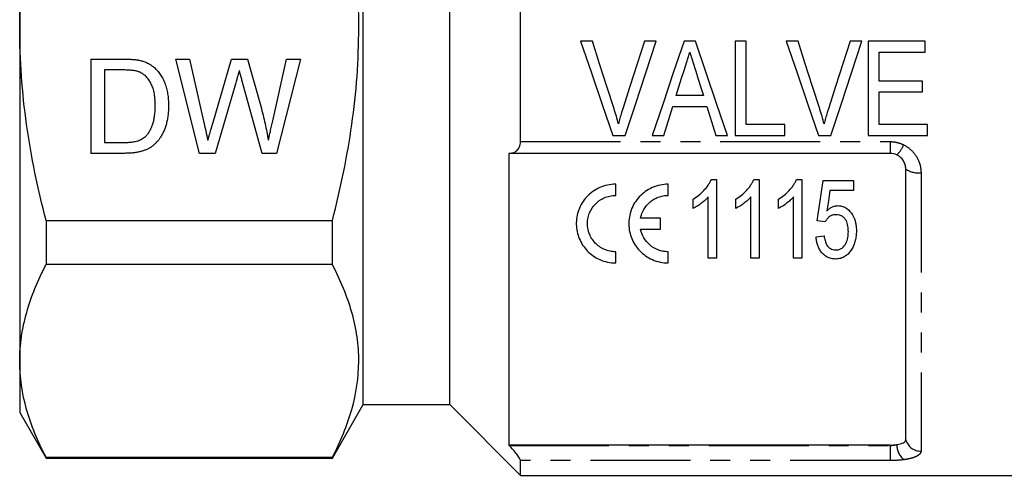
# Model space of a CAD drawing. Extents: x 153 to 254, y 82 to 270.
# Drawn here: x 153 to 216, y 169 to 198 of the extents above; entities that cross this region are included whole.
import ezdxf

# ---------------------------------------------------------------- set-up
doc = ezdxf.new("R2010")
doc.units = 0
doc.linetypes.add('PHANTOM', pattern=[12.7, 6.35, -1.27, 1.27, -1.27, 1.27, -1.27])
doc.layers.get('0').update_dxf_attribs({"linetype": 'CONTINUOUS'})

msp = doc.modelspace()

# ---------------------------------------------------------------- linework, layer by layer
at = {"color": 7, "linetype": 'CONTINUOUS'}
for p, q in [((174.96, 197.777), (174.96, 221.777)), ((180.46, 197.777), (180.46, 221.777)), ((153.11, 218.995), (153.11, 197.777)), ((184.96, 190.523), (184.96, 205.032)), ((153.11, 197.777), (153.11, 176.559)), ((174.96, 173.777), (174.96, 197.777)), ((180.46, 173.777), (180.46, 197.777)), ((189.526, 196.917), (188.77, 196.917)), ((193.59, 196.917), (192.834, 196.917)), ((196.081, 196.917), (195.355, 196.917)), ((199.295, 196.917), (198.603, 196.917)), ((198.603, 196.917), (198.603, 190.917)), ((199.295, 191.609), (199.295, 196.917)), ((202.603, 196.917), (201.847, 196.917)), ((206.667, 196.917), (205.911, 196.917)), ((210.68, 196.917), (207.064, 196.917)), ((207.064, 196.917), (207.064, 190.917)), ((210.68, 196.225), (210.68, 196.917)), ((207.757, 194.379), (207.757, 196.225)), ((207.757, 196.225), (210.68, 196.225)), ((157.652, 195.777), (159.704, 195.777)), ((157.652, 189.777), (157.652, 195.777)), ((163.037, 195.777), (163.911, 195.777)), ((164.548, 189.777), (163.037, 195.777)), ((163.911, 195.777), (164.801, 191.831)), ((165.384, 191.682), (166.569, 195.777)), ((166.569, 195.777), (167.587, 195.777)), ((167.587, 195.777), (168.444, 192.771)), ((169.2, 191.854), (170.086, 195.777)), ((170.96, 195.777), (169.448, 189.777)), ((170.086, 195.777), (170.96, 195.777)), ((158.499, 195.085), (158.499, 190.469)), ((159.715, 195.085), (158.499, 195.085)), ((166.848, 194.266), (165.549, 189.777)), ((168.518, 189.777), (167.264, 194.362)), ((210.526, 194.379), (207.757, 194.379)), ((210.526, 193.686), (210.526, 194.379)), ((207.757, 191.609), (207.757, 193.686)), ((207.757, 193.686), (210.526, 193.686)), ((196.582, 193.456), (194.855, 193.456)), ((194.64, 192.763), (196.796, 192.763)), ((201.757, 191.609), (199.295, 191.609)), ((201.757, 190.917), (201.757, 191.609)), ((210.834, 191.609), (207.757, 191.609)), ((210.834, 190.917), (210.834, 191.609)), ((158.499, 190.469), (159.735, 190.469)), ((190.834, 190.917), (191.606, 190.917)), ((193.325, 190.917), (194.064, 190.917)), ((197.372, 190.917), (198.111, 190.917)), ((198.603, 190.917), (201.757, 190.917)), ((203.911, 190.917), (204.683, 190.917)), ((207.064, 190.917), (210.834, 190.917)), ((159.801, 189.777), (157.652, 189.777)), ((165.549, 189.777), (164.548, 189.777)), ((169.448, 189.777), (168.518, 189.777)), ((184.231, 189.777), (184.21, 189.777)), ((184.21, 189.777), (184.21, 171.205)), ((208.455, 189.777), (184.231, 189.777)), ((209.455, 171.527), (209.455, 188.777)), ((197.08, 188.113), (197.41, 188.113)), ((197.41, 188.113), (197.41, 183.113)), ((199.791, 188.113), (200.122, 188.113)), ((200.122, 188.113), (200.122, 183.113)), ((202.503, 188.113), (202.834, 188.113)), ((202.834, 188.113), (202.834, 183.113)), ((204.199, 188.049), (206.122, 188.049)), ((206.122, 188.049), (206.122, 187.408)), ((191.007, 187.099), (191.007, 187.808)), ((194.344, 187.099), (194.344, 187.808)), ((206.122, 187.408), (204.625, 187.408)), ((195.936, 186.272), (195.936, 186.863)), ((196.898, 183.113), (196.898, 187.009)), ((198.648, 186.272), (198.648, 186.863)), ((199.609, 183.113), (199.609, 187.009)), ((201.359, 186.272), (201.359, 186.863)), ((202.321, 183.113), (202.321, 187.009)), ((154.784, 185.509), (172.997, 185.509)), ((154.784, 185.509), (154.784, 182.694)), ((172.997, 182.694), (172.997, 185.509)), ((193.848, 185.66), (192.586, 185.66)), ((193.848, 184.95), (193.848, 185.66)), ((204.327, 185.421), (203.814, 185.485)), ((192.586, 184.95), (193.848, 184.95)), ((203.75, 184.459), (204.263, 184.523)), ((191.007, 182.802), (191.007, 183.511)), ((194.344, 182.802), (194.344, 183.511)), ((197.41, 183.113), (196.898, 183.113)), ((200.122, 183.113), (199.609, 183.113)), ((202.834, 183.113), (202.321, 183.113)), ((172.997, 182.694), (154.784, 182.694)), ((153.11, 176.559), (153.11, 173.277)), ((172.997, 170.377), (174.96, 173.777)), ((174.96, 173.777), (180.46, 173.777)), ((180.46, 173.777), (184.96, 169.277)), ((153.11, 173.277), (154.784, 170.377)), ((184.21, 171.205), (184.231, 171.183)), ((208.455, 171.205), (184.21, 171.205)), ((154.784, 170.425), (172.997, 170.425)), ((154.784, 170.425), (154.784, 170.377)), ((154.784, 170.377), (172.997, 170.377)), ((172.997, 170.377), (172.997, 170.425)), ((184.96, 169.277), (184.96, 170.216)), ((184.96, 169.277), (220.31, 169.277))]:
    msp.add_line(p, q, dxfattribs=at)
at = {"color": 8, "linetype": 'PHANTOM'}
for p, q in [((184.96, 190.523), (208.455, 190.523)), ((208.455, 190.523), (208.455, 189.777)), ((210.423, 188.534), (210.423, 170.818)), ((184.231, 171.183), (208.455, 171.183)), ((208.455, 171.183), (208.455, 171.205)), ((208.455, 171.183), (208.455, 170.216)), ((208.455, 170.216), (184.96, 170.216))]:
    msp.add_line(p, q, dxfattribs=at)
at = {"color": 7, "linetype": 'CONTINUOUS', "flags": 128}
for points in [[(188.77, 196.917), (189.464, 194.899), (190.153, 192.896), (190.834, 190.917)], [(190.902, 192.617), (190.446, 194.042), (189.987, 195.477), (189.526, 196.917)], [(192.834, 196.917), (192.372, 195.477), (191.912, 194.042), (191.455, 192.617)], [(191.606, 190.917), (192.26, 192.896), (192.923, 194.899), (193.59, 196.917)], [(195.355, 196.917), (194.672, 194.899), (193.995, 192.896), (193.325, 190.917)], [(198.111, 190.917), (197.442, 192.896), (196.764, 194.899), (196.081, 196.917)], [(201.847, 196.917), (202.541, 194.899), (203.23, 192.896), (203.911, 190.917)], [(203.979, 192.617), (203.523, 194.042), (203.064, 195.477), (202.603, 196.917)], [(205.911, 196.917), (205.449, 195.477), (204.989, 194.042), (204.532, 192.617)], [(204.683, 190.917), (205.337, 192.896), (206, 194.899), (206.667, 196.917)], [(194.855, 193.456), (195.028, 194.01), (195.201, 194.565), (195.374, 195.122)], [(196.096, 195.017), (196.258, 194.495), (196.421, 193.975), (196.582, 193.456)], [(194.064, 190.917), (194.255, 191.53), (194.447, 192.145), (194.64, 192.763)], [(196.796, 192.763), (196.989, 192.145), (197.181, 191.53), (197.372, 190.917)], [(203.814, 185.485), (203.941, 186.327), (204.069, 187.182), (204.199, 188.049)], [(204.625, 187.408), (204.529, 186.757), (204.435, 186.113)]]:
    msp.add_lwpolyline(points, dxfattribs=at)
at = {"color": 8, "linetype": 'PHANTOM'}
for centre, radius, start, end in [((207.812, 190.861), 1.595, 312.24581, 340.25284), ((210.273, 189.983), 1.457, 235.86513, 275.93073), ((210.196, 171.24), 1.312, 180.23051, 227.6825), ((210.406, 171.809), 0.991, 196.51459, 271.02284)]:
    msp.add_arc(centre, radius, start, end, dxfattribs=at)
at = {"color": 7, "linetype": 'CONTINUOUS'}
for points, knots in [([(153.11, 197.777), (153.11, 198.808), (153.148, 199.841), (153.298, 201.91), (153.411, 202.951), (153.848, 206.035), (154.27, 208.054), (154.784, 210.045)], [0, 0, 0, 0, 0.25, 0.25, 0.5, 0.5, 1, 1, 1, 1]), ([(172.997, 185.509), (173.257, 186.514), (173.494, 187.53), (173.908, 189.566), (174.086, 190.586), (174.518, 193.653), (174.671, 195.708), (174.672, 198.807), (174.634, 199.843), (174.521, 201.4), (174.473, 201.921), (174.362, 202.957), (174.297, 203.472), (173.933, 206.037), (173.512, 208.054), (172.997, 210.045)], [0, 0, 0, 0, 0.125, 0.125, 0.25, 0.25, 0.5, 0.5, 0.625, 0.625, 0.6875, 0.6875, 0.75, 0.75, 1, 1, 1, 1]), ([(154.784, 185.509), (154.525, 186.511), (154.289, 187.523), (153.873, 189.565), (153.695, 190.587), (153.263, 193.659), (153.11, 195.714), (153.11, 197.777)], [0, 0, 0, 0, 0.25, 0.25, 0.5, 0.5, 1, 1, 1, 1]), ([(195.374, 195.122), (195.432, 195.305), (195.489, 195.489), (195.547, 195.673), (195.575, 195.765), (195.604, 195.857), (195.632, 195.949), (195.661, 196.041), (195.69, 196.133), (195.718, 196.225)], [0, 0, 0, 0, 0.000579203, 0.000579203, 0.000579203, 0.000868886, 0.000868886, 0.000868886, 0.001158594, 0.001158594, 0.001158594, 0.001158594]), ([(195.718, 196.225), (195.75, 196.124), (195.781, 196.023), (195.812, 195.923), (195.858, 195.771), (195.906, 195.62), (195.954, 195.469), (196.001, 195.319), (196.048, 195.167), (196.096, 195.017)], [0, 0, 0, 0, 0.000317148, 0.000317148, 0.000317148, 0.000792984, 0.000792984, 0.000792984, 0.001268932, 0.001268932, 0.001268932, 0.001268932]), ([(159.704, 195.777), (159.76, 195.777), (159.869, 195.776), (160.027, 195.773), (160.176, 195.766), (160.313, 195.756), (160.441, 195.744), (160.558, 195.73), (160.665, 195.712), (160.732, 195.698), (160.764, 195.691)], [0, 0, 0, 0, 0.157891, 0.306794, 0.445674, 0.57568, 0.694631, 0.805978, 0.907764, 1, 1, 1, 1]), ([(160.764, 195.691), (160.847, 195.669), (161.01, 195.626), (161.239, 195.53), (161.45, 195.41), (161.575, 195.311), (161.637, 195.261)], [0, 0, 0, 0, 0.261195, 0.513143, 0.757809, 1, 1, 1, 1]), ([(160.706, 194.961), (160.679, 194.971), (160.621, 194.992), (160.526, 195.017), (160.419, 195.039), (160.301, 195.054), (160.172, 195.069), (160.03, 195.079), (159.876, 195.083), (159.77, 195.084), (159.715, 195.085)], [0, 0, 0, 0, 0.087425, 0.1852479, 0.2927384, 0.4112061, 0.5412456, 0.6827809, 0.836034, 1, 1, 1, 1]), ([(161.729, 192.823), (161.728, 192.899), (161.726, 193.048), (161.714, 193.265), (161.689, 193.468), (161.658, 193.657), (161.615, 193.832), (161.566, 193.995), (161.504, 194.143), (161.434, 194.278), (161.357, 194.4), (161.276, 194.512), (161.192, 194.614), (161.103, 194.704), (161.01, 194.785), (160.914, 194.855), (160.813, 194.915), (160.742, 194.946), (160.706, 194.961)], [0, 0, 0, 0, 0.091258, 0.177402, 0.258694, 0.334791, 0.406045, 0.473581, 0.537187, 0.597012, 0.654533, 0.709286, 0.761518, 0.811848, 0.860604, 0.907806, 0.954259, 1, 1, 1, 1]), ([(161.637, 195.261), (161.675, 195.228), (161.753, 195.16), (161.859, 195.048), (161.958, 194.929), (162.051, 194.805), (162.134, 194.673), (162.212, 194.534), (162.28, 194.388), (162.343, 194.236), (162.399, 194.077), (162.444, 193.912), (162.486, 193.742), (162.518, 193.566), (162.545, 193.385), (162.562, 193.198), (162.574, 193.006), (162.575, 192.876), (162.575, 192.81)], [0, 0, 0, 0, 0.056812, 0.113882, 0.170533, 0.227547, 0.285353, 0.343701, 0.403, 0.463842, 0.525815, 0.588967, 0.653271, 0.719097, 0.786749, 0.855788, 0.926836, 1, 1, 1, 1]), ([(167.075, 195.052), (167.053, 194.974), (167.011, 194.825), (166.949, 194.616), (166.897, 194.432), (166.864, 194.319), (166.848, 194.266)], [0, 0, 0, 0, 0.299433, 0.56578, 0.799637, 1, 1, 1, 1]), ([(167.264, 194.362), (167.252, 194.407), (167.228, 194.492), (167.196, 194.614), (167.165, 194.721), (167.141, 194.814), (167.119, 194.894), (167.1, 194.959), (167.088, 195.01), (167.079, 195.04), (167.075, 195.052)], [0, 0, 0, 0, 0.19528, 0.370959, 0.526302, 0.66204, 0.776996, 0.871173, 0.945757, 1, 1, 1, 1]), ([(162.575, 192.81), (162.574, 192.699), (162.571, 192.484), (162.54, 192.17), (162.492, 191.876), (162.422, 191.602), (162.336, 191.35), (162.242, 191.119), (162.134, 190.911), (162.015, 190.726), (161.888, 190.561), (161.755, 190.416), (161.616, 190.288), (161.471, 190.177), (161.312, 190.084), (161.142, 190.001), (160.955, 189.934), (160.754, 189.875), (160.537, 189.832), (160.306, 189.799), (160.059, 189.78), (159.889, 189.778), (159.801, 189.777)], [0, 0, 0, 0, 0.070538, 0.137265, 0.200472, 0.260573, 0.317203, 0.370006, 0.419824, 0.466241, 0.510134, 0.552081, 0.591863, 0.630336, 0.668716, 0.708706, 0.750896, 0.795285, 0.84198, 0.891765, 0.944294, 1, 1, 1, 1]), ([(161.152, 190.894), (161.197, 190.944), (161.288, 191.048), (161.401, 191.23), (161.5, 191.434), (161.582, 191.664), (161.65, 191.917), (161.695, 192.197), (161.724, 192.501), (161.728, 192.713), (161.729, 192.823)], [0, 0, 0, 0, 0.097773, 0.20086, 0.310441, 0.427816, 0.555168, 0.691834, 0.840089, 1, 1, 1, 1]), ([(168.444, 192.771), (168.492, 192.585), (168.585, 192.219), (168.709, 191.674), (168.823, 191.142), (168.889, 190.79), (168.922, 190.616)], [0, 0, 0, 0, 0.260386, 0.513425, 0.759974, 1, 1, 1, 1]), ([(191.18, 191.648), (191.139, 191.81), (191.097, 191.972), (191.003, 192.295), (190.952, 192.456), (190.902, 192.617)], [0, 0, 0, 0, 0.5, 0.5, 1, 1, 1, 1]), ([(191.455, 192.617), (191.43, 192.536), (191.404, 192.456), (191.38, 192.376), (191.342, 192.255), (191.307, 192.135), (191.274, 192.013), (191.241, 191.892), (191.21, 191.77), (191.18, 191.648)], [0, 0, 0, 0, 0.000256341, 0.000256341, 0.000256341, 0.00064111, 0.00064111, 0.00064111, 0.001026253, 0.001026253, 0.001026253, 0.001026253]), ([(204.257, 191.648), (204.216, 191.81), (204.174, 191.972), (204.08, 192.295), (204.029, 192.456), (203.979, 192.617)], [0, 0, 0, 0, 0.5, 0.5, 1, 1, 1, 1]), ([(204.532, 192.617), (204.507, 192.536), (204.481, 192.456), (204.456, 192.376), (204.419, 192.255), (204.384, 192.135), (204.351, 192.013), (204.318, 191.892), (204.287, 191.77), (204.257, 191.648)], [0, 0, 0, 0, 0.000256341, 0.000256341, 0.000256341, 0.00064111, 0.00064111, 0.00064111, 0.001026253, 0.001026253, 0.001026253, 0.001026253]), ([(164.801, 191.831), (164.848, 191.628), (164.939, 191.223), (165.03, 190.818), (165.075, 190.616)], [0, 0, 0, 0, 0.502565, 1, 1, 1, 1]), ([(165.075, 190.616), (165.097, 190.688), (165.137, 190.825), (165.192, 191.019), (165.241, 191.189), (165.284, 191.334), (165.318, 191.456), (165.347, 191.552), (165.368, 191.625), (165.38, 191.666), (165.384, 191.682)], [0, 0, 0, 0, 0.204226, 0.385542, 0.544548, 0.680944, 0.794732, 0.886212, 0.953741, 1, 1, 1, 1]), ([(168.922, 190.616), (168.942, 190.705), (168.983, 190.892), (169.052, 191.187), (169.123, 191.511), (169.174, 191.737), (169.2, 191.854)], [0, 0, 0, 0, 0.215533, 0.453567, 0.715534, 1, 1, 1, 1]), ([(159.735, 190.469), (159.826, 190.471), (159.996, 190.473), (160.237, 190.493), (160.447, 190.527), (160.629, 190.575), (160.786, 190.637), (160.925, 190.711), (161.049, 190.794), (161.118, 190.861), (161.152, 190.894)], [0, 0, 0, 0, 0.177956, 0.336653, 0.476122, 0.597334, 0.707007, 0.80993, 0.907088, 1, 1, 1, 1]), ([(184.231, 189.777), (184.321, 189.777), (184.406, 189.79), (184.571, 189.845), (184.65, 189.887), (184.788, 190.007), (184.848, 190.086), (184.935, 190.281), (184.96, 190.397), (184.96, 190.523)], [0, 0, 0, 0, 0.25, 0.25, 0.5, 0.5, 0.75, 0.75, 1, 1, 1, 1]), ([(209.455, 188.777), (209.455, 188.87), (209.442, 188.961), (209.392, 189.139), (209.354, 189.226), (209.206, 189.464), (209.058, 189.598), (208.884, 189.68)], [0, 0, 0, 0, 0.25, 0.25, 0.5, 0.5, 1, 1, 1, 1]), ([(195.936, 186.863), (196.06, 186.94), (196.182, 187.02), (196.408, 187.202), (196.514, 187.3), (196.708, 187.512), (196.799, 187.623), (196.918, 187.799), (196.956, 187.859), (197.023, 187.983), (197.051, 188.048), (197.08, 188.113)], [0, 0, 0, 0, 0.25, 0.25, 0.5, 0.5, 0.75, 0.75, 0.875, 0.875, 1, 1, 1, 1]), ([(198.648, 186.863), (198.772, 186.94), (198.894, 187.02), (199.12, 187.202), (199.226, 187.3), (199.42, 187.512), (199.51, 187.623), (199.63, 187.799), (199.667, 187.859), (199.734, 187.983), (199.763, 188.048), (199.791, 188.113)], [0, 0, 0, 0, 0.25, 0.25, 0.5, 0.5, 0.75, 0.75, 0.875, 0.875, 1, 1, 1, 1]), ([(201.359, 186.863), (201.483, 186.94), (201.605, 187.02), (201.831, 187.202), (201.937, 187.3), (202.131, 187.512), (202.222, 187.623), (202.342, 187.799), (202.379, 187.859), (202.446, 187.983), (202.474, 188.048), (202.503, 188.113)], [0, 0, 0, 0, 0.25, 0.25, 0.5, 0.5, 0.75, 0.75, 0.875, 0.875, 1, 1, 1, 1]), ([(191.007, 187.808), (190.831, 187.808), (190.658, 187.79), (190.32, 187.718), (190.152, 187.664), (189.681, 187.456), (189.399, 187.252), (189.06, 186.888), (188.959, 186.755), (188.789, 186.477), (188.718, 186.332), (188.606, 186.032), (188.565, 185.877), (188.512, 185.568), (188.501, 185.413), (188.51, 184.944), (188.573, 184.642), (188.81, 184.065), (188.978, 183.803), (189.424, 183.339), (189.69, 183.149), (190.157, 182.944), (190.32, 182.891), (190.656, 182.82), (190.83, 182.802), (191.007, 182.802)], [0, 0, 0, 0, 0.0625, 0.0625, 0.125, 0.125, 0.25, 0.25, 0.3125, 0.3125, 0.375, 0.375, 0.4375, 0.4375, 0.5, 0.5, 0.625, 0.625, 0.75, 0.75, 0.875, 0.875, 0.9375, 0.9375, 1, 1, 1, 1]), ([(194.344, 187.808), (194.168, 187.808), (193.996, 187.79), (193.657, 187.718), (193.49, 187.664), (193.019, 187.456), (192.737, 187.253), (192.398, 186.888), (192.297, 186.755), (192.126, 186.477), (192.056, 186.332), (191.944, 186.032), (191.902, 185.877), (191.85, 185.568), (191.838, 185.413), (191.848, 184.944), (191.91, 184.642), (192.147, 184.065), (192.316, 183.803), (192.762, 183.339), (193.027, 183.149), (193.495, 182.944), (193.658, 182.891), (193.993, 182.82), (194.168, 182.802), (194.344, 182.802)], [0, 0, 0, 0, 0.0625, 0.0625, 0.125, 0.125, 0.25, 0.25, 0.3125, 0.3125, 0.375, 0.375, 0.4375, 0.4375, 0.5, 0.5, 0.625, 0.625, 0.75, 0.75, 0.875, 0.875, 0.9375, 0.9375, 1, 1, 1, 1]), ([(191.007, 183.511), (190.881, 183.511), (190.757, 183.524), (190.516, 183.575), (190.397, 183.613), (190.064, 183.759), (189.868, 183.9), (189.629, 184.15), (189.558, 184.241), (189.436, 184.431), (189.385, 184.53), (189.259, 184.842), (189.215, 185.06), (189.21, 185.507), (189.248, 185.729), (189.37, 186.049), (189.422, 186.153), (189.543, 186.349), (189.614, 186.442), (189.858, 186.703), (190.055, 186.846), (190.395, 186.996), (190.513, 187.034), (190.755, 187.085), (190.881, 187.099), (191.007, 187.099)], [0, 0, 0, 0, 0.0625, 0.0625, 0.125, 0.125, 0.25, 0.25, 0.3125, 0.3125, 0.375, 0.375, 0.5, 0.5, 0.625, 0.625, 0.6875, 0.6875, 0.75, 0.75, 0.875, 0.875, 0.9375, 0.9375, 1, 1, 1, 1]), ([(192.586, 185.66), (192.624, 185.851), (192.693, 186.033), (192.893, 186.379), (193.023, 186.535), (193.258, 186.736), (193.343, 186.797), (193.523, 186.903), (193.617, 186.948), (193.816, 187.023), (193.92, 187.051), (194.13, 187.089), (194.236, 187.099), (194.344, 187.099)], [0, 0, 0, 0, 0.25, 0.25, 0.5, 0.5, 0.625, 0.625, 0.75, 0.75, 0.875, 0.875, 1, 1, 1, 1]), ([(196.898, 187.009), (196.832, 186.933), (196.764, 186.86), (196.615, 186.724), (196.537, 186.659), (196.374, 186.537), (196.29, 186.478), (196.119, 186.367), (196.029, 186.318), (195.936, 186.272)], [0, 0, 0, 0, 0.25, 0.25, 0.5, 0.5, 0.75, 0.75, 1, 1, 1, 1]), ([(199.609, 187.009), (199.544, 186.933), (199.475, 186.86), (199.327, 186.724), (199.248, 186.659), (199.086, 186.537), (199.002, 186.478), (198.83, 186.367), (198.74, 186.318), (198.648, 186.272)], [0, 0, 0, 0, 0.25, 0.25, 0.5, 0.5, 0.75, 0.75, 1, 1, 1, 1]), ([(202.321, 187.009), (202.255, 186.933), (202.187, 186.86), (202.038, 186.724), (201.96, 186.659), (201.797, 186.537), (201.714, 186.478), (201.542, 186.367), (201.452, 186.318), (201.359, 186.272)], [0, 0, 0, 0, 0.25, 0.25, 0.5, 0.5, 0.75, 0.75, 1, 1, 1, 1]), ([(204.435, 186.113), (204.483, 186.158), (204.531, 186.202), (204.636, 186.282), (204.691, 186.317), (204.812, 186.379), (204.875, 186.403), (204.975, 186.429), (205.009, 186.436), (205.077, 186.444), (205.111, 186.445), (205.145, 186.446)], [0, 0, 0, 0, 0.25, 0.25, 0.5, 0.5, 0.75, 0.75, 0.875, 0.875, 1, 1, 1, 1]), ([(205.145, 186.446), (205.195, 186.445), (205.245, 186.443), (205.342, 186.429), (205.39, 186.418), (205.531, 186.372), (205.618, 186.328), (205.853, 186.16), (205.974, 186.013), (206.161, 185.697), (206.223, 185.528), (206.279, 185.267), (206.293, 185.179), (206.311, 185.004), (206.313, 184.916), (206.314, 184.828)], [0, 0, 0, 0, 0.0625, 0.0625, 0.125, 0.125, 0.25, 0.25, 0.5, 0.5, 0.75, 0.75, 0.875, 0.875, 1, 1, 1, 1]), ([(205.006, 185.869), (204.931, 185.867), (204.857, 185.862), (204.715, 185.821), (204.648, 185.788), (204.533, 185.701), (204.483, 185.649), (204.396, 185.541), (204.36, 185.481), (204.327, 185.421)], [0, 0, 0, 0, 0.25, 0.25, 0.5, 0.5, 0.75, 0.75, 1, 1, 1, 1]), ([(205.801, 184.79), (205.801, 184.85), (205.8, 184.91), (205.79, 185.029), (205.782, 185.089), (205.75, 185.267), (205.714, 185.387), (205.627, 185.55), (205.593, 185.603), (205.507, 185.7), (205.457, 185.742), (205.342, 185.809), (205.277, 185.832), (205.145, 185.864), (205.075, 185.867), (205.006, 185.869)], [0, 0, 0, 0, 0.125, 0.125, 0.25, 0.25, 0.5, 0.5, 0.625, 0.625, 0.75, 0.75, 0.875, 0.875, 1, 1, 1, 1]), ([(194.344, 183.511), (194.234, 183.511), (194.126, 183.521), (193.914, 183.56), (193.809, 183.589), (193.51, 183.703), (193.328, 183.813), (193.02, 184.078), (192.891, 184.235), (192.694, 184.574), (192.624, 184.759), (192.586, 184.95)], [0, 0, 0, 0, 0.125, 0.125, 0.25, 0.25, 0.5, 0.5, 0.75, 0.75, 1, 1, 1, 1]), ([(204.996, 183.626), (205.069, 183.628), (205.14, 183.634), (205.279, 183.674), (205.342, 183.704), (205.513, 183.82), (205.591, 183.932), (205.709, 184.161), (205.747, 184.284), (205.78, 184.472), (205.789, 184.535), (205.8, 184.662), (205.801, 184.726), (205.801, 184.79)], [0, 0, 0, 0, 0.125, 0.125, 0.25, 0.25, 0.5, 0.5, 0.75, 0.75, 0.875, 0.875, 1, 1, 1, 1]), ([(206.314, 184.828), (206.312, 184.725), (206.309, 184.623), (206.286, 184.421), (206.269, 184.321), (206.22, 184.122), (206.187, 184.025), (206.11, 183.835), (206.061, 183.745), (206.008, 183.656)], [0, 0, 0, 0, 0.25, 0.25, 0.5, 0.5, 0.75, 0.75, 1, 1, 1, 1]), ([(204.992, 183.049), (204.945, 183.05), (204.897, 183.052), (204.803, 183.061), (204.757, 183.069), (204.62, 183.1), (204.531, 183.133), (204.372, 183.218), (204.298, 183.271), (204.169, 183.389), (204.111, 183.453), (204.011, 183.591), (203.967, 183.664), (203.894, 183.814), (203.865, 183.891), (203.814, 184.049), (203.795, 184.13), (203.766, 184.293), (203.758, 184.376), (203.75, 184.459)], [0, 0, 0, 0, 0.0625, 0.0625, 0.125, 0.125, 0.25, 0.25, 0.375, 0.375, 0.5, 0.5, 0.625, 0.625, 0.75, 0.75, 0.875, 0.875, 1, 1, 1, 1]), ([(204.263, 184.523), (204.277, 184.422), (204.294, 184.322), (204.348, 184.126), (204.383, 184.029), (204.466, 183.895), (204.495, 183.852), (204.569, 183.775), (204.613, 183.739), (204.709, 183.682), (204.764, 183.661), (204.877, 183.632), (204.937, 183.628), (204.996, 183.626)], [0, 0, 0, 0, 0.25, 0.25, 0.5, 0.5, 0.625, 0.625, 0.75, 0.75, 0.875, 0.875, 1, 1, 1, 1]), ([(206.008, 183.656), (205.955, 183.574), (205.9, 183.494), (205.768, 183.348), (205.691, 183.28), (205.517, 183.167), (205.42, 183.122), (205.264, 183.077), (205.211, 183.066), (205.103, 183.052), (205.047, 183.05), (204.992, 183.049)], [0, 0, 0, 0, 0.25, 0.25, 0.5, 0.5, 0.75, 0.75, 0.875, 0.875, 1, 1, 1, 1]), ([(153.11, 176.559), (153.11, 177.075), (153.148, 177.593), (153.298, 178.628), (153.41, 179.142), (153.844, 180.677), (154.265, 181.689), (154.784, 182.694)], [0, 0, 0, 0, 0.25, 0.25, 0.5, 0.5, 1, 1, 1, 1]), ([(172.997, 170.425), (173.517, 171.431), (173.937, 172.442), (174.514, 174.479), (174.669, 175.504), (174.672, 177.055), (174.635, 177.575), (174.486, 178.614), (174.375, 179.13), (173.941, 180.67), (173.518, 181.686), (172.997, 182.694)], [0, 0, 0, 0, 0.25, 0.25, 0.5, 0.5, 0.625, 0.625, 0.75, 0.75, 1, 1, 1, 1]), ([(154.784, 170.425), (154.263, 171.435), (153.841, 172.449), (153.264, 174.493), (153.11, 175.522), (153.11, 176.559)], [0, 0, 0, 0, 0.5, 0.5, 1, 1, 1, 1]), ([(184.96, 170.216), (184.96, 170.249), (184.935, 170.306), (184.849, 170.449), (184.788, 170.535), (184.65, 170.713), (184.571, 170.808), (184.407, 170.995), (184.321, 171.09), (184.231, 171.183)], [0, 0, 0, 0, 0.25, 0.25, 0.5, 0.5, 0.75, 0.75, 1, 1, 1, 1]), ([(208.455, 171.205), (208.53, 171.205), (208.603, 171.208), (208.747, 171.218), (208.818, 171.225), (208.884, 171.235)], [0, 0, 0, 0, 0.5, 0.5, 1, 1, 1, 1]), ([(208.884, 171.235), (209.058, 171.26), (209.205, 171.301), (209.404, 171.403), (209.455, 171.464), (209.455, 171.527)], [0, 0, 0, 0, 0.5, 0.5, 1, 1, 1, 1])]:
    msp.add_open_spline(points, degree=3, knots=knots, dxfattribs=at)
at = {"color": 8, "linetype": 'PHANTOM'}
for points, knots in [([(208.455, 190.523), (208.605, 190.523), (208.751, 190.505), (209.038, 190.438), (209.18, 190.388), (209.313, 190.322)], [0, 0, 0, 0, 0.5, 0.5, 1, 1, 1, 1]), ([(209.313, 190.322), (209.484, 190.238), (209.639, 190.131), (209.915, 189.878), (210.034, 189.732), (210.226, 189.418), (210.3, 189.247), (210.398, 188.898), (210.423, 188.716), (210.423, 188.534)], [0, 0, 0, 0, 0.25, 0.25, 0.5, 0.5, 0.75, 0.75, 1, 1, 1, 1]), ([(210.423, 170.818), (210.423, 170.755), (210.398, 170.695), (210.3, 170.583), (210.226, 170.53), (210.034, 170.436), (209.915, 170.393), (209.639, 170.321), (209.484, 170.292), (209.313, 170.269)], [0, 0, 0, 0, 0.25, 0.25, 0.5, 0.5, 0.75, 0.75, 1, 1, 1, 1])]:
    msp.add_open_spline(points, degree=3, knots=knots, dxfattribs=at)
at = {"color": 7, "linetype": 'CONTINUOUS'}
msp.add_open_spline([(208.884, 189.68), (208.752, 189.743), (208.606, 189.777), (208.455, 189.777)], degree=3, dxfattribs=at)
at = {"color": 8, "linetype": 'PHANTOM'}
for points in [[(208.455, 171.183), (208.605, 171.183), (208.752, 171.201), (208.884, 171.235)], [(209.313, 170.269), (209.047, 170.234), (208.753, 170.216), (208.455, 170.216)]]:
    msp.add_open_spline(points, degree=3, dxfattribs=at)

doc.saveas('drawing.dxf')
